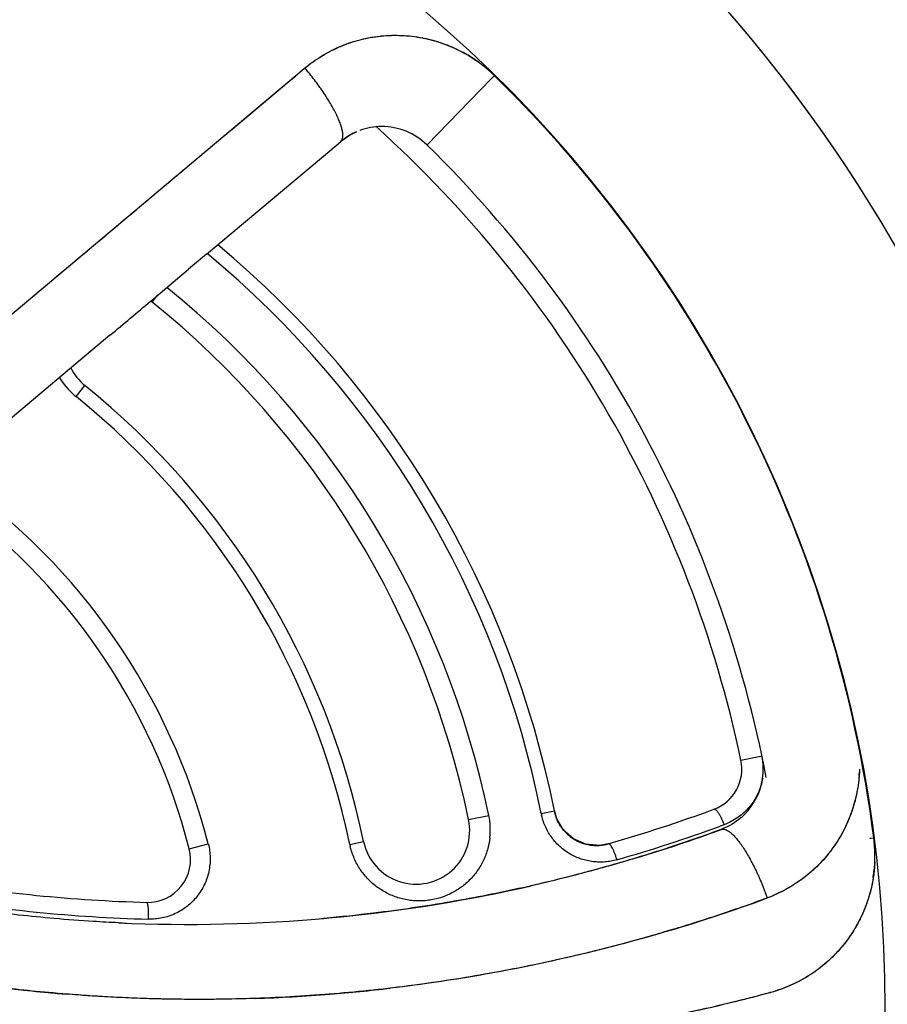
# Model space of a CAD drawing. Units: inches. Extents: x 0.4 to 16.6, y 0.6 to 10.4.
# Drawn here: x 4.7 to 4.9, y 9.4 to 9.6 of the extents above; entities that cross this region are included whole.
import ezdxf

# ---------------------------------------------------------------- set-up
doc = ezdxf.new("R2010")
doc.units = ezdxf.units.IN
doc.header["$LTSCALE"] = 0.935
doc.header["$MEASUREMENT"] = 0
doc.layers.get('0').update_dxf_attribs({"linetype": 'CONTINUOUS'})
doc.layers.add('AXIS', color=7, linetype='CONTINUOUS')
doc.layers.add('SCHEME_DIMS', color=7, linetype='CONTINUOUS')
doc.dimstyles.new('DIMSTYLE_2', dxfattribs={"dimtxt": 0.1, "dimasz": 0.1875, "dimexe": 0.125, "dimexo": 0.0625, "dimgap": 0.1, "dimtad": 0, "dimtih": 1, "dimtoh": 1, "dimdec": 1, "dimlfac": 2, "dimzin": 4, "dimdsep": 46, "dimtxsty": 'STANDARD', "dimblk": '_FILLED', "dimblk1": '_FILLED', "dimblk2": '_FILLED', "dimcen": 0.09, "dimadec": 3, "dimazin": 1, "dimtp": 0.1, "dimtm": 0.1, "dimtfac": 1, "dimtdec": 3, "dimtofl": 0, "dimtmove": 0, "dimatfit": 3, "dimldrblk": '_FILLED', "dimfxl": 1, "dimtolj": 1, "dimtzin": 4, "dimarcsym": 0})

# ---------------------------------------------------------------- blocks, each defined once
blk = doc.blocks.new('_FILLED')
at = {"color": 0, "linetype": 'BYBLOCK'}
blk.add_solid([(0, 0), (-1, 0.1666666667), (-1, -0.1666666667)], dxfattribs=at)
blk = doc.blocks.new('*D3')
at = {"layer": 'SCHEME_DIMS', "color": 7, "linetype": 'CONTINUOUS'}
for p, q in [((4.6332145139, 9.8715291189), (6.5171001305, 9.8715291189)), ((6.3921001305, 9.8715291189), (6.3921001305, 7.2955721343)), ((6.3921001305, 4.2790116281), (6.3921001305, 6.8455721343)), ((4.8876504563, 4.2790116281), (6.5171001305, 4.2790116281))]:
    blk.add_line(p, q, dxfattribs=at)
at = {"layer": 'SCHEME_DIMS', "color": 7, "linetype": 'CONTINUOUS', "xscale": 0.1875, "yscale": 0.1875, "zscale": 0.1875}
for p, rotation in [((6.3921001305, 9.8715291189), 90), ((6.3921001305, 4.2790116281), 270)]:
    blk.add_blockref('_FILLED', p, dxfattribs=dict(at, rotation=rotation))
at = {"layer": 'SCHEME_DIMS', "color": 7, "linetype": 'CONTINUOUS', "insert": (6.2921001305, 7.1955721343), "char_height": 0.1, "width": 0.7, "attachment_point": 2, "line_spacing_factor": 0.9}
blk.add_mtext('284,1\\P[11.19]', dxfattribs=at)

msp = doc.modelspace()

# ---------------------------------------------------------------- linework, layer by layer
at = {"color": 7, "linetype": 'CONTINUOUS'}
for p, q in [((4.7043655617, 9.5703466812), (4.7364999947, 9.5973110528)), ((4.7359037349, 9.5968064464), (4.7365009993, 9.5973099871)), ((4.7365009993, 9.5973099871), (4.7366280233, 9.5974171045)), ((4.76515771, 9.5795582366), (4.7801021102, 9.5948948594)), ((4.7801021102, 9.5948948594), (4.7805552804, 9.5953603683)), ((4.78063254, 9.5954397263), (4.7808301985, 9.5956427473)), ((4.7409746108, 9.5769171294), (4.7449205636, 9.5802401534)), ((4.7651013454, 9.5795059791), (4.7651112096, 9.579516057)), ((4.707739145, 9.5731778837), (4.7121437445, 9.5768704634)), ((4.7137325673, 9.5540720111), (4.7409746108, 9.5769171294)), ((4.7043587302, 9.5703406317), (4.7064285827, 9.5720782828)), ((4.7064285827, 9.5720782828), (4.707739145, 9.5731778837)), ((4.6523909892, 9.5267114767), (4.7043655617, 9.5703466812)), ((4.7015719853, 9.5679994547), (4.7043587302, 9.5703406317)), ((4.7137345535, 9.5540696457), (4.7094956774, 9.5505128063)), ((4.7044153912, 9.5462414105), (4.7094959312, 9.5505125043)), ((4.6525498246, 9.5268683025), (4.6775584887, 9.5478551095)), ((4.6775584887, 9.5478551095), (4.6787940271, 9.548886101)), ((4.7007935523, 9.5431973845), (4.7044153912, 9.5462414105)), ((4.701054021, 9.5428873383), (4.7023874984, 9.5445412421)), ((4.7006683878, 9.5430922248), (4.7007935523, 9.5431973845)), ((4.6911856741, 9.5351488891), (4.6618592617, 9.5105411071)), ((4.6909455163, 9.5349386161), (4.6911902862, 9.5351433763)), ((4.6832877462, 9.5208519337), (4.685362464, 9.5234251943)), ((4.838329783, 9.4361358283), (4.843291291, 9.4371818508)), ((4.774818792, 9.4222934758), (4.7795383314, 9.4232780967)), ((4.7917473553, 9.4236930865), (4.794819878, 9.4243046533)), ((4.8343893602, 9.4210921659), (4.8334665921, 9.4207543338)), ((4.799314753, 9.4177847639), (4.7969534127, 9.4198442343)), ((4.7096832895, 9.4154895533), (4.7141112052, 9.4166272615)), ((4.7471099134, 9.4165126701), (4.750345715, 9.4171877443)), ((4.8021958925, 9.4165563892), (4.799314753, 9.4177847639)), ((4.8054226693, 9.4162884588), (4.8021958925, 9.4165563892)), ((4.8073860787, 9.4166448169), (4.8054226693, 9.4162884588)), ((4.8683826786, 9.4179465674), (4.868590453, 9.4179730041)), ((4.868590453, 9.4179730041), (4.8692991959, 9.4180631135)), ((4.844478988, 9.4040284044), (4.8443649319, 9.4039862866)), ((4.8452854484, 9.3820052191), (4.8451593301, 9.3819708926))]:
    msp.add_line(p, q, dxfattribs=at)
msp.add_lwpolyline([(4.7969534127, 9.4198442343), (4.7953087346, 9.4226280545), (4.794819878, 9.4243046533)], dxfattribs=at)
for centre, radius, start, end in [((4.5692449445, 9.3794053288), 0.4921259843, 0, 180), ((4.5692449445, 9.3794053288), 0.4429133858, 26.414788826, 153.5852139602), ((4.5692449445, 9.3794053288), 0.3525, 359.9292153586, 55.3106085555), ((4.5692449443, 9.379405329), 0.302659734, 344.7523148853, 70.2089506283), ((4.757773505, 9.5720403411), 0.0330054566, 78.8590096861, 79.1103644406), ((4.757797148, 9.5721595198), 0.0328870719, 59.261212334, 62.0835756859), ((4.7576963713, 9.5719861169), 0.0330876224, 59.099767683, 59.2646968792), ((4.7573696438, 9.5714811585), 0.0336887042, 45.843351033, 59.0639943552), ((4.7611719659, 9.567060544), 0.0390360544, 128.9606907891, 129.1817837182), ((4.7574375511, 9.5715806752), 0.0335736745, 54.6084188905, 54.9635222168), ((4.7574058447, 9.5715348041), 0.0336294323, 45.823384729, 54.6096444843), ((-4.7693213933, 20.9011433067), 14.7694731316, 309.9384015657, 310.0587224064), ((4.5692449445, 9.3794053288), 0.3025453129, 7.341313917, 45.6230177937), ((4.5692449443, 9.379405329), 0.3025498714, 7.3482677089, 45.6141278579), ((4.7546090381, 9.5687863016), 0.015, 90.1640144021, 110.0051598252), ((4.5692449459, 9.3794053297), 0.2749999983, 11.9051843692, 48.0272903253), ((4.7546090381, 9.5687863016), 0.015, 45.6141279168, 90.1640144021), ((4.7546090381, 9.5687863016), 0.015, 110.0051598252, 110.1032092683), ((4.5692449458, 9.3794053296), 0.2799999986, 10.8391622668, 45.6141279831), ((0.0983899051, 15.0306206546), 7.1434946376, 309.8813102917, 310.1198038158), ((4.5692449451, 9.3794053293), 0.2299999992, 11.2572515845, 50.2527909991), ((4.5692449456, 9.3794053298), 0.2268672017, 11.2572515538, 50.3951637225), ((4.5692449449, 9.3794053287), 0.2148211579, 11.7843851339, 50.9825585137), ((0.8835465848, 14.0849524413), 5.9328671892, 309.925284971, 310.0447470865), ((4.6932082425, 9.5331562663), 0.0125, 51.1221411886, 53.1169189532), ((4.5692449455, 9.37940533), 0.2099999986, 11.7843848241, 51.1221412301), ((4.6932082425, 9.5331562663), 0.0125, 206.6261759176, 231.1221412224), ((4.6936792747, 9.5337411191), 0.0165564741, 210.4990161212, 229.2416281301), ((4.5692449449, 9.3794053291), 0.1849999996, 11.7843850649, 51.1221412366), ((4.6937456638, 9.5338234049), 0.0166621469, 229.253437586, 231.1233897655), ((4.5692449437, 9.3794053278), 0.181694532, 11.7843853061, 51.122141177), ((4.5692449442, 9.3794053285), 0.1495717411, 14.409869078, 54.9159253968), ((4.5692449451, 9.3794053287), 0.1449999995, 14.4098691919, 54.9159255173), ((4.82854488, 9.4340729013), 0.015, 351.4782428538, 11.7498863716), ((4.82854488, 9.4340729013), 0.01, 290.1860288191, 11.9051844769), ((4.8329523082, 9.4349654324), 0.0330368034, 355.840627064, 356.0960000433), ((4.8329003126, 9.4349688752), 0.0330889127, 356.0961823501, 357.0389745197), ((4.82854488, 9.4340729013), 0.015, 311.25546404, 345.0768189155), ((4.82854488, 9.4340729013), 0.015, 345.0768189155, 351.4782428538), ((4.7633364585, 9.419896344), 0.0165510435, 353.6693931084, 11.7898522197), ((4.8057676536, 9.426482986), 0.0142951854, 191.2542808914, 193.2462371009), ((4.804627484, 9.4262567978), 0.01, 191.257251649, 286.0083149862), ((4.70943875, 9.7580376318), 0.3551657815, 286.0083149862, 290.1860288426), ((4.8328695763, 9.4350341183), 0.0331307866, 339.6875688106, 339.8769864981), ((4.7625822535, 9.4197406098), 0.0125, 191.7843850818, 11.7843851053), ((4.8046745627, 9.4262742155), 0.010048512, 213.3868474513, 214.2542876069), ((4.8045395451, 9.4261798621), 0.0098838053, 214.2427476576, 219.7075415479), ((4.7100100233, 9.7593881286), 0.3604363624, 286.0077098984, 290.0304647402), ((4.8046546309, 9.4262895433), 0.0100424204, 219.7694715744, 235.7455142132), ((4.70943875, 9.7580376318), 0.360165782, 286.8724359341, 290.1860288191), ((4.82854488, 9.4340729013), 0.015, 290.1860288426, 290.266964648), ((4.7631384653, 9.4198572205), 0.0163737734, 191.7863370614, 193.676938259), ((4.8046126932, 9.4262366415), 0.0099750904, 235.7735822999, 238.1746635984), ((4.804641753, 9.4262808548), 0.0100279809, 238.1668025627, 242.6065520905), ((4.8046180407, 9.4262423691), 0.0099829012, 242.6257570585, 247.5124279475), ((4.8046120218, 9.4261953022), 0.0099371189, 247.4406951746, 258.7458176128), ((4.8046136337, 9.4262155438), 0.0099572861, 258.7594517519, 261.7843594112), ((4.8046323095, 9.4263412812), 0.0100844018, 261.7814259668, 262.8344399608), ((4.8046391442, 9.4263951315), 0.0101386841, 262.8340767505, 264.149789476), ((4.804628181, 9.4262524434), 0.0099956224, 264.1289372648, 286.0113806464), ((4.8359955582, 9.4138846177), 0.0335757987, 355.2857684456, 7.1513700893), ((4.8359401296, 9.4138646722), 0.0336377549, 357.6423308088, 7.1734754489), ((4.6999978865, 9.4130009858), 0.01, 268.4326687258, 14.4098690773), ((4.8361262412, 9.4138596274), 0.0334515935, 357.4772691353, 357.6378506194), ((4.8363407907, 9.4138609013), 0.0332297835, 351.3998298889, 355.1674037097), ((4.70943875, 9.7580376318), 0.3551657815, 260.1384235325, 268.4326687493), ((4.70943875, 9.7580376318), 0.360165782, 282.4529944127, 282.8203303612), ((4.709844916, 9.7561299829), 0.3582156932, 282.4553788848, 282.7787343169), ((4.8365361495, 9.4138339269), 0.0330325878, 351.1721343581, 351.3954198686), ((4.70943875, 9.7580376318), 0.360165782, 275.2171952854, 282.4529944127), ((4.7099312132, 9.7590359605), 0.3600883414, 260.1331654356, 268.4379237131), ((4.714826879, 9.7554916253), 0.3746146669, 286.5640002851, 290.2138568074), ((4.8304740902, 9.4402115911), 0.0387986969, 290.956005592, 291.1554880013), ((4.8364568108, 9.413914196), 0.0331303885, 334.8510336793, 335.0925022327), ((4.70943875, 9.7580376318), 0.360165782, 267.4116333401, 275.2171952854), ((4.7094358508, 9.7579885998), 0.3601166796, 267.4125064594, 267.7111858989), ((4.7094386778, 9.7580439371), 0.3601720751, 274.8668412988, 275.2196834357), ((4.7117859957, 9.7641373981), 0.3837488274, 260.1433125469, 264.781066393), ((4.7118562766, 9.7648489355), 0.3844633526, 262.4645139182, 264.7655444042), ((4.7141661671, 9.7960300875), 0.4157261646, 264.8542092224, 265.4270646434), ((4.7117427045, 9.763772217), 0.3833812224, 264.7825450795, 265.4037314086), ((4.7118686223, 9.7636069517), 0.3832170097, 271.9765725703, 274.5757820411), ((4.7117072853, 9.7655837971), 0.3852004255, 274.5762453452, 276.6869516836), ((4.8344665337, 9.4194440275), 0.0389701923, 285.896527115, 286.1139502886)]:
    msp.add_arc(centre, radius, start, end, dxfattribs=at)
for points, knots in [([(4.7366265999, 9.5974141031), (4.7373131726, 9.5979692983), (4.7387262269, 9.5990347464), (4.7405842521, 9.6002374984), (4.7421242453, 9.6011140859), (4.7433054903, 9.6017263339), (4.7445114059, 9.6022906035), (4.7457410424, 9.6028041067), (4.7469925419, 9.6032658117), (4.7486881672, 9.6038123852), (4.7508521638, 9.6043646498), (4.7534990726, 9.6048145766), (4.7561809121, 9.6050494066), (4.7588799224, 9.6050671121), (4.7615784332, 9.604866119), (4.7642586113, 9.6044445765), (4.7669016356, 9.6038012943), (4.7690571881, 9.6030843615), (4.770744405, 9.6024045079), (4.7719900214, 9.6018414314), (4.7732125107, 9.6012260653), (4.7748085267, 9.6003366638), (4.7759637087, 9.5995951103), (4.7767121251, 9.5990703536)], [0, 0, 0, 0, 0.0614538949, 0.1230589762, 0.1538996881, 0.1847576021, 0.2156348957, 0.2465384657, 0.27747519, 0.3084489573, 0.3705037558, 0.4327256664, 0.4951153804, 0.5576674646, 0.6203759821, 0.6832446837, 0.7462853358, 0.8094894463, 0.8411558309, 0.8728598369, 0.9046021225, 0.9363821133, 1, 1, 1, 1]), ([(4.7449334255, 9.6024622514), (4.7456770519, 9.6027773618), (4.7471903569, 9.6033519459), (4.7495204677, 9.6040419828), (4.751900517, 9.6045585236), (4.7535103693, 9.6047854619), (4.7543190096, 9.6048693608)], [0, 0, 0, 0, 0.2491968438, 0.4988986443, 0.7491537031, 1, 1, 1, 1]), ([(4.754461328, 9.6048838173), (4.7552535409, 9.6049625677), (4.7568461498, 9.6050632941), (4.7592422583, 9.6050423625), (4.7616364861, 9.6048482747), (4.7632212902, 9.6046029726), (4.7640088236, 9.6044514653)], [0, 0, 0, 0, 0.2490841495, 0.498775792, 0.7490832698, 1, 1, 1, 1]), ([(4.7641509497, 9.6044237994), (4.7649288425, 9.6042706049), (4.7664757976, 9.6039076235), (4.768752811, 9.6031967293), (4.7709766901, 9.6023212579), (4.7724144205, 9.6016303314), (4.7731199948, 9.6012588275)], [0, 0, 0, 0, 0.2492556953, 0.4990407149, 0.7493081383, 1, 1, 1, 1]), ([(4.7366280233, 9.5974171045), (4.7372569268, 9.5979267626), (4.7385472134, 9.5989076614), (4.7405763629, 9.6002483422), (4.7423431382, 9.6012453153), (4.7437987518, 9.601963644), (4.7445402774, 9.6022953594), (4.7449141915, 9.6024540936)], [0, 0, 0, 0, 0.2496568857, 0.4994723281, 0.749538818, 0.8747187765, 1, 1, 1, 1]), ([(4.7449870119, 9.580296184), (4.7450450691, 9.5803451402), (4.7451535547, 9.5804572451), (4.7452842617, 9.5806588318), (4.745384302, 9.5808940127), (4.745453857, 9.5811617209), (4.7454932382, 9.5814612833), (4.7455025923, 9.581792059), (4.7454820383, 9.5821533535), (4.7454316769, 9.5825443677), (4.7453516341, 9.5829641873), (4.745242108, 9.5834117971), (4.7451033531, 9.5838860847), (4.7449357009, 9.5843858536), (4.7447395639, 9.5849098338), (4.7445154193, 9.5854566799), (4.7442638321, 9.5860249923), (4.743884748, 9.5868260042), (4.7433452418, 9.5878692806), (4.7426133154, 9.5891576392), (4.7417914317, 9.5904937366), (4.7408879576, 9.5918637958), (4.7399120709, 9.5932536901), (4.7388738372, 9.5946491531), (4.7377836627, 9.5960356245), (4.7370292047, 9.596945707), (4.7366453611, 9.5973967401)], [0, 0, 0, 0, 0.0115101141, 0.0234620039, 0.0362191299, 0.0500774308, 0.0652577089, 0.0819164152, 0.1001586549, 0.1200501244, 0.1416266627, 0.1649004648, 0.1898658389, 0.2165023451, 0.2447772393, 0.2746480311, 0.306063187, 0.3389637121, 0.4089486996, 0.4840151447, 0.5634934921, 0.646652552, 0.7327121767, 0.8208551959, 0.9102362444, 1, 1, 1, 1]), ([(4.748657108, 9.5825609507), (4.748326898, 9.5824154417), (4.7476778542, 9.5820985697), (4.7467412831, 9.5815556057), (4.7458426797, 9.5809543943), (4.7452681263, 9.5805199389), (4.744987047, 9.5802957024)], [0, 0, 0, 0, 0.2503515762, 0.500538859, 0.7505382193, 1, 1, 1, 1]), ([(4.8659840692, 9.4340297688), (4.8659723585, 9.4336148856), (4.8659332766, 9.4327858941), (4.8657919105, 9.4311342025), (4.8654980106, 9.4290846154), (4.8649623679, 9.4266630363), (4.864367173, 9.4246870671), (4.8638042378, 9.4231394905), (4.863185166, 9.4216177262), (4.8623073391, 9.4197634603), (4.8610950942, 9.4176260339), (4.8601210379, 9.4161693088), (4.8595704617, 9.4154165325), (4.8595015198, 9.4153233008)], [0, 0, 0, 0, 0.0619392416, 0.1238137168, 0.2473427544, 0.3706102737, 0.4936009736, 0.5549959447, 0.616316046, 0.7387228404, 0.8608530582, 0.982699805, 1, 1, 1, 1]), ([(4.8659020978, 9.4325692397), (4.8658465513, 9.4318054277), (4.8656823742, 9.4302823387), (4.8652765849, 9.4280230257), (4.8647153779, 9.4258015231), (4.8642399834, 9.4243511056), (4.8639779319, 9.4236359064)], [0, 0, 0, 0, 0.2506521998, 0.500904173, 0.7507005233, 1, 1, 1, 1]), ([(4.8433989601, 9.4319526104), (4.8432948448, 9.4313353858), (4.843006629, 9.4301198995), (4.8423361733, 9.4283731324), (4.8414456953, 9.4267390186), (4.8403520618, 9.4252415223), (4.8390766625, 9.4239056916), (4.837644716, 9.4227517034), (4.8360777921, 9.4217957436), (4.834961029, 9.4213023405), (4.8343893602, 9.4210921659)], [0, 0, 0, 0, 0.1271129985, 0.2527920911, 0.3788932919, 0.5039149752, 0.6282741753, 0.7528913848, 0.8763116575, 1, 1, 1, 1]), ([(4.8094063709, 9.4129278316), (4.8089556216, 9.412798511), (4.8080432429, 9.4125850381), (4.8066495245, 9.4124042137), (4.8052427153, 9.412362061), (4.8038368574, 9.412462026), (4.8024469005, 9.4127000274), (4.8010855428, 9.4130794427), (4.7997649108, 9.4135939353), (4.7984999833, 9.4142404337), (4.7973035276, 9.4150126414), (4.7961886507, 9.415905656), (4.7951657249, 9.4169082218), (4.7942502286, 9.4180125564), (4.7934511453, 9.4192088766), (4.7927743866, 9.4204819364), (4.7922303043, 9.421817664), (4.7919627557, 9.422740457), (4.7918528015, 9.4232074378)], [0, 0, 0, 0, 0.061880006, 0.1234019598, 0.1851641104, 0.2472902785, 0.3090787682, 0.3709388914, 0.4334627465, 0.4957924172, 0.5580781446, 0.6210520761, 0.68396547, 0.7467624919, 0.8100011582, 0.8734829644, 0.9366925418, 1, 1, 1, 1]), ([(4.7962843144, 9.4207446291), (4.795929401, 9.4212831443), (4.7953198943, 9.4224294198), (4.7949456484, 9.4236727826), (4.794819878, 9.4243046533)], [0, 0, 0, 0, 0.500265728, 1, 1, 1, 1]), ([(4.8319955735, 9.4246871293), (4.8321467549, 9.4247427114), (4.8323956335, 9.424602298), (4.8326147386, 9.424401651), (4.8327761012, 9.4242262697), (4.8329432685, 9.4240140563), (4.8331172917, 9.4237655243), (4.8332939433, 9.4234850745), (4.8335347514, 9.4230662307), (4.8338196748, 9.4225025796), (4.8341251378, 9.4218039655), (4.8343060845, 9.421327843), (4.8343893695, 9.4210921693)], [0, 0, 0, 0, 0.1080657574, 0.1527905042, 0.2055807332, 0.2663179971, 0.3343783812, 0.4088950012, 0.4886577157, 0.6584289575, 0.8323031092, 1, 1, 1, 1]), ([(4.8639400799, 9.4235331258), (4.8636695812, 9.42280236), (4.8630774884, 9.4213610771), (4.8620408823, 9.4192698463), (4.8608628042, 9.4172613454), (4.8599863863, 9.4159820124), (4.8595269745, 9.41535949)], [0, 0, 0, 0, 0.2508858847, 0.5011908716, 0.7508961209, 1, 1, 1, 1]), ([(4.8337336492, 9.4199961971), (4.8301048194, 9.4186568246), (4.8227901497, 9.4161002013), (4.8116838035, 9.4126256293), (4.8004445985, 9.4094955779), (4.7928787623, 9.4076489129), (4.7890774092, 9.4067867493)], [0, 0, 0, 0, 0.2490232663, 0.4987290956, 0.7490594087, 1, 1, 1, 1]), ([(4.83374179, 9.4199992019), (4.8338132217, 9.4200255689), (4.8339647709, 9.4200644292), (4.8342054242, 9.4200775373), (4.8344601225, 9.4200465846), (4.8347280167, 9.4199722961), (4.8350086819, 9.4198553017), (4.8353016361, 9.4196960619), (4.8356063312, 9.419495037), (4.8359221149, 9.4192527268), (4.8362482439, 9.4189697137), (4.8365839214, 9.4186466972), (4.836928294, 9.4182844786), (4.8372804717, 9.4178839707), (4.8376395417, 9.4174461974), (4.8380045566, 9.4169722788), (4.8383745656, 9.4164634411), (4.8388837997, 9.4157248662), (4.8395240266, 9.4147230503), (4.8402815806, 9.4134287825), (4.8410354484, 9.4120321618), (4.8416484172, 9.4108062099), (4.8421313564, 9.4097858698), (4.8424908246, 9.4089976545), (4.8428434088, 9.4081953107), (4.8431884844, 9.4073810713), (4.8435244247, 9.406556764), (4.8438498351, 9.4057243446), (4.8441665202, 9.4048870683), (4.844371826, 9.4043264588), (4.844472771, 9.4040457022)], [0, 0, 0, 0, 0.0114224665, 0.0232841726, 0.0359565023, 0.049740817, 0.0648610729, 0.0814751685, 0.0996885322, 0.1195664625, 0.1411440203, 0.1644323539, 0.1894245291, 0.2160987855, 0.2444209124, 0.2743468816, 0.3058235738, 0.3387902931, 0.4089147356, 0.4841177511, 0.563714557, 0.6469582388, 0.6897016812, 0.7330548737, 0.7769129601, 0.8211695861, 0.8657148166, 0.9104407923, 0.955242954, 1, 1, 1, 1]), ([(4.7141112045, 9.4166272617), (4.7142475286, 9.4160966934), (4.7144565399, 9.4150198484), (4.7146248138, 9.4128468035), (4.7143567348, 9.4101226134), (4.7132978259, 9.4070238891), (4.711844823, 9.4047131757), (4.7103947328, 9.4031058066), (4.7091756297, 9.4020344816), (4.7078425867, 9.4011103739), (4.706412189, 9.4003460551), (4.7049037668, 9.3997521905), (4.7033378907, 9.3993341887), (4.7017345219, 9.3990981411), (4.7006550669, 9.3990666643), (4.7001152061, 9.3990814361)], [0, 0, 0, 0, 0.0632964022, 0.1263932502, 0.2514038578, 0.3764812365, 0.5015585949, 0.563730209, 0.6261662085, 0.6886468105, 0.7507418455, 0.8131401506, 0.8755488188, 0.9375978237, 1, 1, 1, 1]), ([(4.779786577, 9.4180713389), (4.779679314, 9.4171066148), (4.7793930584, 9.4156717791), (4.7787621752, 9.4138363883), (4.7779774865, 9.412068927), (4.7767127278, 9.4100008122), (4.7747943724, 9.4078306702), (4.7729098051, 9.406328335), (4.7712674061, 9.4053371196), (4.7699754435, 9.4047040804), (4.7686365568, 9.4041839801), (4.7672601471, 9.4037843501), (4.7658522188, 9.4035065001), (4.7644234038, 9.4033491752), (4.7629882237, 9.4033139457), (4.7615568713, 9.4034044993), (4.7601349195, 9.4036212431), (4.7582691867, 9.4040708769), (4.7564662537, 9.4047647042), (4.7547759226, 9.4056837244), (4.7531663488, 9.4067502396), (4.7513318801, 9.4083466112), (4.7498053277, 9.4102401997), (4.7487938181, 9.411897922), (4.7479320666, 9.4136438155), (4.7474599042, 9.4150366109), (4.7472289806, 9.4159856897)], [0, 0, 0, 0, 0.0629978415, 0.0943147812, 0.1258412234, 0.1883641449, 0.2507786792, 0.3129154489, 0.3439292249, 0.3751518355, 0.4061688245, 0.4370374353, 0.4680502953, 0.4991920669, 0.5302188411, 0.5611074281, 0.5921551702, 0.6234483177, 0.6855466946, 0.7167817181, 0.7481940829, 0.8107192713, 0.873756422, 0.9051968244, 0.9366062918, 1, 1, 1, 1]), ([(4.809406386, 9.4129278359), (4.8093398391, 9.4131664911), (4.8091943266, 9.4136481105), (4.8089458513, 9.4143573039), (4.8086688423, 9.4150315206), (4.8083812954, 9.415626169), (4.8081316324, 9.416046951), (4.8079358893, 9.4163095406), (4.8078073172, 9.4164535755), (4.8076877438, 9.4165583212), (4.8075776902, 9.4166252645), (4.807476724, 9.416656375), (4.8074127157, 9.4166524601), (4.8073852564, 9.416644582)], [0, 0, 0, 0, 0.1697027856, 0.3444938658, 0.5145276104, 0.6686776994, 0.7966405563, 0.8488532599, 0.8928031481, 0.9286538124, 0.9573636288, 0.9804329673, 1, 1, 1, 1]), ([(4.8595015198, 9.4153233008), (4.8590860772, 9.4147614873), (4.8581490834, 9.4135746231), (4.8565875938, 9.4118538061), (4.8548224933, 9.4101780726), (4.852940195, 9.4086434054), (4.8509490683, 9.4072606634), (4.8488659655, 9.4060286191), (4.8467072311, 9.4049445509), (4.8452253401, 9.404317523), (4.844476546, 9.4040277534)], [0, 0, 0, 0, 0.109990385, 0.2379158158, 0.3655270501, 0.4928451344, 0.6199281733, 0.746848891, 0.873582383, 1, 1, 1, 1]), ([(4.8595006857, 9.4153239176), (4.8590297893, 9.4146876189), (4.8580430156, 9.4134498936), (4.8564347405, 9.4117073724), (4.8547079937, 9.4100897904), (4.8534820121, 9.4090995874), (4.8528529606, 9.4086277664)], [0, 0, 0, 0, 0.2508526716, 0.5011138013, 0.750813924, 1, 1, 1, 1]), ([(4.8140162299, 9.4133875629), (4.8133238888, 9.4131778765), (4.8056359039, 9.4108743583), (4.7974065027, 9.4086986792), (4.7898190287, 9.4069554437), (4.7893473083, 9.4068480713)], [0, 0, 0, 0, 0.085010398, 0.9431405882, 1, 1, 1, 1]), ([(4.8695454146, 9.412387231), (4.8695066431, 9.4115072317), (4.8693963486, 9.4101891773), (4.8691437967, 9.4084467612), (4.8688213504, 9.4067194877), (4.8682893247, 9.4045904312), (4.8674511931, 9.4020993133), (4.8664206026, 9.3996883331), (4.8652046418, 9.3973727643), (4.8638142778, 9.3951652515), (4.8624984871, 9.3933981693), (4.8616398096, 9.3923787941), (4.8613323755, 9.3920290189)], [0, 0, 0, 0, 0.1181133824, 0.1771077752, 0.236034468, 0.3536662765, 0.4710304804, 0.5881053783, 0.7048777654, 0.8213661226, 0.9375729087, 1, 1, 1, 1]), ([(4.8527521736, 9.4085524715), (4.8521187025, 9.4080811064), (4.8508183649, 9.4071842801), (4.8487800961, 9.4059801493), (4.8466666959, 9.4049196557), (4.8452140596, 9.4043091012), (4.844478988, 9.4040284044)], [0, 0, 0, 0, 0.2504762505, 0.5005836983, 0.7503990261, 1, 1, 1, 1]), ([(4.8691774286, 9.4087645332), (4.8690590985, 9.4080026198), (4.8687691766, 9.4064877543), (4.8681750944, 9.4042543164), (4.8674270838, 9.4020720987), (4.8668286668, 9.4006567055), (4.8665057057, 9.3999611836)], [0, 0, 0, 0, 0.2506582516, 0.5009120527, 0.750707184, 1, 1, 1, 1]), ([(4.7874634616, 9.4064246107), (4.7819376065, 9.4051981164), (4.7703857297, 9.4029198007), (4.7548902103, 9.4006445916), (4.7449467984, 9.3996053798), (4.7410758739, 9.399264043)], [0, 0, 0, 0, 0.3615205945, 0.7517959294, 1, 1, 1, 1]), ([(4.6997243695, 9.4030047273), (4.6997614248, 9.4030037134), (4.6998160467, 9.402940002), (4.6998612757, 9.4028413032), (4.6999035411, 9.4027145228), (4.6999424243, 9.402552025), (4.699979618, 9.4023513324), (4.7000133965, 9.4021151086), (4.7000555207, 9.4017379951), (4.7000941853, 9.4012058672), (4.700129311, 9.4002810216), (4.7001270853, 9.3995640483), (4.7001152165, 9.3990814358)], [0, 0, 0, 0, 0.0278112271, 0.0520051404, 0.0847379886, 0.1266617574, 0.1777426003, 0.237655983, 0.3057087108, 0.4623767818, 0.6378090055, 1, 1, 1, 1]), ([(4.844338583, 9.4039748224), (4.8408313374, 9.4026783463), (4.8355354557, 9.4008166849), (4.8284165147, 9.3984950828), (4.8230422113, 9.3968301573), (4.8176383743, 9.3952409209), (4.8103917331, 9.3932224308), (4.8030938426, 9.3913598), (4.795749647, 9.3896569725), (4.7883651049, 9.3880594431), (4.7790766527, 9.3862648514), (4.7678547131, 9.3844406739), (4.760332749, 9.3834459214), (4.7565617767, 9.3830038155)], [0, 0, 0, 0, 0.124014439, 0.1861398465, 0.2483392226, 0.3106088637, 0.3729469556, 0.4978244427, 0.5603676062, 0.6229790236, 0.7483980364, 0.8740752255, 1, 1, 1, 1]), ([(4.6931784075, 9.3982390779), (4.6912308056, 9.3983270922), (4.686225574, 9.3985940316), (4.6784579177, 9.3991712566), (4.6700848438, 9.3999978914), (4.6625741531, 9.4009111463), (4.6578312515, 9.4015788953), (4.6556413511, 9.4019115783)], [0, 0, 0, 0, 0.1550003356, 0.3984897809, 0.6192187961, 0.8238909652, 1, 1, 1, 1]), ([(4.8664466352, 9.3998346692), (4.8661139426, 9.3991260236), (4.8653988907, 9.3977334502), (4.8641830643, 9.3957283631), (4.8628321021, 9.3938185819), (4.861845065, 9.3926132176), (4.8613317052, 9.3920296081)], [0, 0, 0, 0, 0.2508915459, 0.5011975047, 0.7509006776, 1, 1, 1, 1]), ([(4.8216243449, 9.3964227601), (4.8187351176, 9.3955619288), (4.8129313443, 9.3939052663), (4.804162527, 9.3916215692), (4.7953264986, 9.3895418986), (4.7864280933, 9.3876698724), (4.7774726954, 9.3860066267), (4.7684656607, 9.3845537308), (4.759412257, 9.3833131783), (4.7472783483, 9.3819440889), (4.7320224496, 9.3807738291), (4.7167073076, 9.3803336786), (4.7044305184, 9.3804222159), (4.6952102925, 9.3807100593), (4.6859898026, 9.3812199949), (4.6798493814, 9.3817079869), (4.6767811265, 9.3819889045)], [0, 0, 0, 0, 0.061760582, 0.1236332053, 0.1856156745, 0.2477056641, 0.3099005958, 0.3721975263, 0.4345934114, 0.4970850665, 0.6223327122, 0.7479200535, 0.8108357184, 0.8738239228, 0.9368802287, 1, 1, 1, 1]), ([(4.8613323755, 9.3920290189), (4.8610689675, 9.3917293332), (4.8602191395, 9.3907968821), (4.8587017129, 9.389311887), (4.857048683, 9.3879311085), (4.855666415, 9.3869103864), (4.8546015519, 9.3861882792), (4.853509308, 9.385510849), (4.8523915801, 9.384878631), (4.8512508959, 9.3842908601), (4.8497032887, 9.3835660748), (4.8477236837, 9.3827683398), (4.8461006435, 9.3822412282), (4.845282655, 9.3820049115)], [0, 0, 0, 0, 0.0623734474, 0.197193603, 0.3316608416, 0.3987797693, 0.4658193477, 0.5327873246, 0.5996979375, 0.6665640193, 0.7333889281, 0.8668627242, 1, 1, 1, 1]), ([(4.8613017311, 9.3919955795), (4.8607756101, 9.3913991164), (4.8596811294, 9.3902451466), (4.8579204053, 9.3886400646), (4.8560513277, 9.3871710184), (4.854737688, 9.3862869606), (4.8540667573, 9.3858697565)], [0, 0, 0, 0, 0.2508520725, 0.5011121285, 0.7508119345, 1, 1, 1, 1]), ([(4.6768795609, 9.3819794228), (4.671727183, 9.3824432277), (4.6640060484, 9.3832814135), (4.6537683599, 9.3848292705), (4.6486541424, 9.3856531691), (4.6460944028, 9.3860542804)], [0, 0, 0, 0, 0.4996625847, 0.7497465705, 1, 1, 1, 1]), ([(4.8539495819, 9.3857972331), (4.853275306, 9.3853818516), (4.8518973111, 9.3846000171), (4.8497548504, 9.3835762945), (4.8475498393, 9.3827029006), (4.8460446344, 9.3822208986), (4.8452854484, 9.3820052191)], [0, 0, 0, 0, 0.250469356, 0.5005747561, 0.7503924788, 1, 1, 1, 1]), ([(4.6995598182, 9.3714087617), (4.6984057937, 9.371545183), (4.6960983615, 9.3718279264), (4.6914866109, 9.3724324749), (4.6868812259, 9.373098253), (4.682284679, 9.3738308059), (4.678841426, 9.3744151553), (4.6754035995, 9.3750357373), (4.6719718728, 9.3756939372), (4.6685469095, 9.3763911663), (4.6651293456, 9.3771287554), (4.6617180637, 9.377900212), (4.6583118093, 9.3786991556), (4.6549093124, 9.379519188), (4.6503755021, 9.3806322762), (4.6469777154, 9.3814793685), (4.6447115427, 9.3820411374)], [0, 0, 0, 0, 0.0623450295, 0.1247187744, 0.2495374107, 0.3119773873, 0.3744344375, 0.436907354, 0.4993957596, 0.5619001434, 0.6244226575, 0.686967448, 0.7495361859, 0.8121277488, 0.8747388759, 1, 1, 1, 1]), ([(4.7250861054, 9.380617951), (4.7214209536, 9.3804913883), (4.7159180037, 9.3803801677), (4.708577729, 9.3803884959), (4.7030671723, 9.3804737871), (4.6984742373, 9.3806114693), (4.694799641, 9.380762005), (4.6911239232, 9.3809396629), (4.6865296359, 9.3812116417), (4.6828570136, 9.3814805068), (4.6810211224, 9.3816273245)], [0, 0, 0, 0, 0.2494772834, 0.3743576104, 0.499324639, 0.6243740859, 0.6869290247, 0.7495034969, 0.8747114138, 1, 1, 1, 1]), ([(4.8451282319, 9.3819608137), (4.8398303656, 9.3805265413), (4.8291496126, 9.3778857908), (4.8156562561, 9.3751657408), (4.8047702196, 9.3733354586), (4.7938133065, 9.3717350408), (4.7855521492, 9.3707998786), (4.7800308977, 9.3702951462)], [0, 0, 0, 0, 0.2486796745, 0.4983176089, 0.6234621683, 0.7487969748, 1, 1, 1, 1]), ([(4.8450816858, 9.3819497851), (4.8414699727, 9.3809683942), (4.8342057595, 9.3791203415), (4.8250541639, 9.377087615), (4.8176875605, 9.3756166761), (4.8121376837, 9.374590637), (4.8065672391, 9.3736439173), (4.8028426309, 9.3730668491), (4.8009772795, 9.3727919606)], [0, 0, 0, 0, 0.2491233297, 0.4988331387, 0.6239104076, 0.7491319049, 0.8744957458, 1, 1, 1, 1])]:
    msp.add_open_spline(points, degree=3, knots=knots, dxfattribs=at)
for points in [[(4.7543190096, 9.6048693608), (4.7543360852, 9.6048711191), (4.7543531608, 9.6048728774), (4.7543702365, 9.6048746357)], [(4.7543702365, 9.6048746357), (4.7543761195, 9.6048752352), (4.7543820025, 9.6048758348), (4.7543878855, 9.6048764344)], [(4.7543878855, 9.6048764344), (4.7544123663, 9.6048788954), (4.7544368472, 9.6048813564), (4.754461328, 9.6048838173)], [(4.7449141915, 9.6024540936), (4.7449206029, 9.6024568128), (4.7449270142, 9.6024595321), (4.7449334255, 9.6024622514)], [(4.7731199948, 9.6012588275), (4.77314477, 9.6012457421), (4.7731695452, 9.6012326566), (4.7731943204, 9.6012195711)], [(4.7364999947, 9.5973110528), (4.7365032147, 9.5973137558), (4.7365064347, 9.5973164588), (4.7365096546, 9.5973191617)], [(4.7366453611, 9.5973967401), (4.7366395818, 9.5974035283), (4.7366338026, 9.5974103164), (4.7366280233, 9.5974171046)], [(4.7805552804, 9.5953603683), (4.7805589086, 9.595364095), (4.7805625367, 9.5953678217), (4.7805661648, 9.5953715484)], [(4.7805661648, 9.5953715484), (4.7805882899, 9.5953942743), (4.7806104149, 9.5954170003), (4.78063254, 9.5954397263)], [(4.7808301985, 9.5956427473), (4.7808327831, 9.595645402), (4.7808353677, 9.5956480566), (4.7808379523, 9.5956507113)], [(4.7808412694, 9.5956536678), (4.7808524098, 9.595642824), (4.7808635502, 9.5956319801), (4.7808746906, 9.5956211362)], [(4.7449872539, 9.5802958673), (4.7461103077, 9.5811917762), (4.7473369297, 9.5819787137), (4.7486544699, 9.5825597877)], [(4.7449722215, 9.5802811862), (4.7449705548, 9.5802797794), (4.7449688881, 9.5802783727), (4.7449672214, 9.580276966)], [(4.7449754309, 9.5802839211), (4.7449743611, 9.5802830094), (4.7449732913, 9.5802820978), (4.7449722215, 9.5802811862)], [(4.7449832253, 9.5802906495), (4.7449806272, 9.5802884067), (4.744978029, 9.5802861639), (4.7449754309, 9.5802839211)], [(4.8383890741, 9.4227459793), (4.8370153529, 9.4215650518), (4.8354143989, 9.4206468171), (4.8337336368, 9.4199961923)], [(4.83372092, 9.4199942433), (4.8337219952, 9.4199946368), (4.8337230704, 9.4199950302), (4.8337241456, 9.4199954236)], [(4.8337336397, 9.4199961936), (4.8337299072, 9.419994816), (4.8337261746, 9.4199934384), (4.833722442, 9.4199920609)], [(4.8337241456, 9.4199954236), (4.8337262195, 9.419996172), (4.8337282934, 9.4199969205), (4.8337303674, 9.4199976689)], [(4.8337303674, 9.4199976689), (4.8337322903, 9.4199983505), (4.8337342132, 9.4199990322), (4.8337361361, 9.4199997138)], [(4.83374179, 9.4199992019), (4.8337390732, 9.4199981991), (4.8337363565, 9.4199971963), (4.8337336397, 9.4199961936)], [(4.8683670938, 9.4179445841), (4.8683722888, 9.4179452452), (4.8683774837, 9.4179459063), (4.8683826786, 9.4179465674)], [(4.8692991959, 9.4180631135), (4.869302851, 9.418063578), (4.8693065062, 9.4180640424), (4.8693101613, 9.4180645068)], [(4.8693099879, 9.4181015076), (4.8693115216, 9.4180893887), (4.8693130553, 9.4180772697), (4.8693145889, 9.4180651508)], [(4.8595269745, 9.41535949), (4.8595182115, 9.4153476325), (4.8595094486, 9.415335775), (4.8595006857, 9.4153239176)], [(4.8694577701, 9.4111251552), (4.8694559952, 9.4111039257), (4.8694542203, 9.4110826961), (4.8694524454, 9.4110614666)], [(4.8527799281, 9.4085731463), (4.8527706766, 9.4085662547), (4.8527614251, 9.4085593631), (4.8527521736, 9.4085524715)], [(4.8528037197, 9.4085909051), (4.8527957892, 9.4085849855), (4.8527878587, 9.4085790659), (4.8527799281, 9.4085731463)], [(4.8528529606, 9.4086277664), (4.8528365469, 9.4086154793), (4.8528201333, 9.4086031922), (4.8528037197, 9.4085909051)], [(4.8443499888, 9.4039807717), (4.8443218831, 9.4039704039), (4.8442937775, 9.4039600361), (4.8442656719, 9.4039496683)], [(4.8443504828, 9.4039792215), (4.8443465162, 9.4039777551), (4.8443425496, 9.4039762887), (4.844338583, 9.4039748224)], [(4.8443649319, 9.4039862866), (4.8443599509, 9.4039844483), (4.8443549698, 9.40398261), (4.8443499888, 9.4039807717)], [(4.844472771, 9.4040457022), (4.8444748434, 9.4040399363), (4.8444769157, 9.4040341704), (4.844478988, 9.4040284044)], [(4.8613317052, 9.3920296081), (4.8613217138, 9.3920182652), (4.8613117225, 9.3920069223), (4.8613017311, 9.3919955795)], [(4.8539813313, 9.3858168168), (4.8539707482, 9.3858102889), (4.853960165, 9.385803761), (4.8539495819, 9.3857972331)], [(4.8540181491, 9.3858395891), (4.8540058765, 9.3858319983), (4.8539936039, 9.3858244076), (4.8539813313, 9.3858168168)], [(4.8540667573, 9.3858697565), (4.8540505546, 9.3858597007), (4.8540343519, 9.3858496449), (4.8540181491, 9.3858395891)], [(4.8451280268, 9.3819623805), (4.8451125798, 9.381958182), (4.8450971328, 9.3819539835), (4.8450816858, 9.3819497851)], [(4.8451593301, 9.3819708926), (4.8451488957, 9.3819680552), (4.8451384612, 9.3819652179), (4.8451280268, 9.3819623805)], [(4.8451405054, 9.3819641367), (4.8451364142, 9.381963029), (4.845132323, 9.3819619214), (4.8451282319, 9.3819608137)], [(4.8452790198, 9.3820298797), (4.8452811626, 9.3820216595), (4.8452833055, 9.3820134393), (4.8452854484, 9.3820052191)]]:
    msp.add_open_spline(points, degree=3, dxfattribs=at)
at = {"layer": 'AXIS', "color": 7, "linetype": 'CONTINUOUS'}
for radius, start, end in [(0.3525, 359.9768061801, 55.3105796601), (0.302659734, 344.7503471444, 70.20890729)]:
    msp.add_arc((4.5692449445, 9.3794053288), radius, start, end, dxfattribs=at)

# ---------------------------------------------------------------- dimensions: what is measured, and where the dimension line sits
at = {"layer": 'SCHEME_DIMS', "color": 7, "linetype": 'CONTINUOUS'}
dim = msp.add_linear_dim(base=(6.3921001305, 9.8715291189), p1=(4.8251504563, 4.2790116281), p2=(4.5707145139, 9.8715291189), angle=90, text='<>\\P[]', dimstyle='DIMSTYLE_2', dxfattribs=at)
dim.commit()
dim.dimension.update_dxf_attribs({"geometry": '*D3', "text_midpoint": (6.3921001305, 7.0705721343), "dimtype": 160})

doc.saveas('drawing.dxf')
